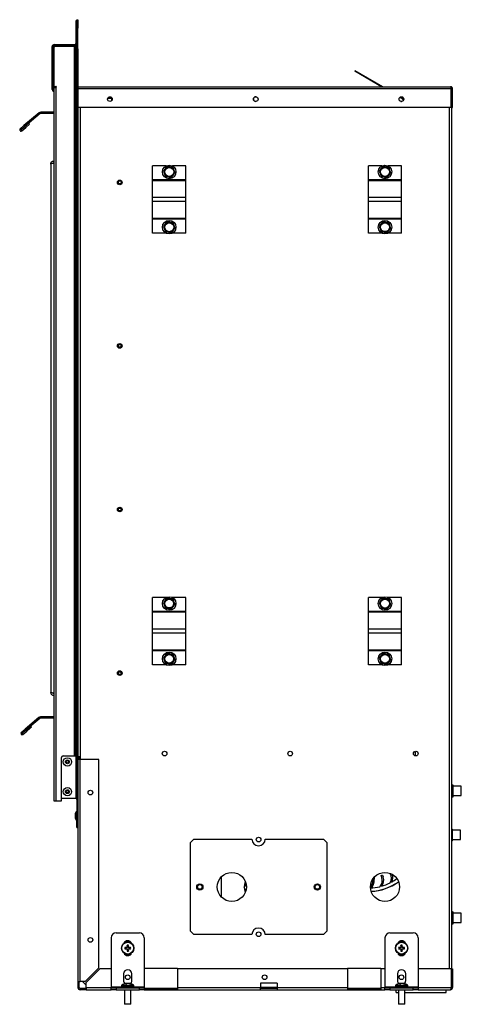
# Model space of a CAD drawing. Units: inches. Extents: x -54 to 67, y 4 to 57.
# Drawn here: x 54 to 67, y 4 to 33 of the extents above; entities that cross this region are included whole.
import ezdxf

# ---------------------------------------------------------------- set-up
doc = ezdxf.new("R2010")
doc.units = ezdxf.units.IN
doc.header["$MEASUREMENT"] = 0

msp = doc.modelspace()

# ---------------------------------------------------------------- linework, layer by layer
at = {"color": 7, "linetype": 'Continuous', "lineweight": 25}
for p, q in [((55.285, 33.366), (55.285, 32.677)), ((55.315, 33.366), (55.285, 33.366)), ((55.315, 33.395), (55.351, 33.395)), ((55.315, 33.145), (55.315, 33.395)), ((55.351, 33.395), (55.351, 33.145)), ((55.315, 33.145), (55.351, 33.145)), ((55.315, 33.145), (55.315, 32.52)), ((55.351, 32.52), (55.351, 33.145)), ((54.635, 32.646), (54.635, 32.616)), ((54.635, 32.646), (55.254, 32.646)), ((55.254, 32.616), (55.254, 32.646)), ((55.285, 32.677), (55.315, 32.677)), ((54.574, 31.297), (54.574, 32.585)), ((54.604, 32.585), (54.574, 32.585)), ((54.604, 31.297), (54.604, 32.585)), ((54.619, 32.489), (54.619, 31.423)), ((54.625, 32.543), (54.625, 31.388)), ((54.635, 32.616), (55.254, 32.616)), ((55.235, 32.593), (54.675, 32.593)), ((55.056, 32.603), (54.971, 32.603)), ((55.088, 32.603), (55.056, 32.603)), ((55.266, 32.593), (55.235, 32.593)), ((55.235, 32.593), (55.235, 11.223)), ((55.266, 32.593), (55.266, 11.223)), ((55.296, 32.593), (55.266, 32.593)), ((55.296, 32.593), (55.296, 11.223)), ((55.296, 32.52), (55.315, 32.52)), ((55.315, 32.52), (55.315, 9.318)), ((55.315, 32.52), (55.351, 32.52)), ((55.351, 32.52), (55.351, 9.318)), ((63.697, 31.857), (63.688, 31.842)), ((64.491, 31.378), (63.688, 31.842)), ((64.527, 31.378), (63.697, 31.857)), ((54.574, 31.297), (54.604, 31.297)), ((54.619, 31.373), (54.619, 31.423)), ((54.655, 31.373), (54.619, 31.373)), ((54.625, 31.388), (54.686, 31.388)), ((54.625, 31.358), (54.625, 9.873)), ((54.625, 31.358), (54.686, 31.358)), ((54.655, 31.388), (54.655, 31.358)), ((54.686, 31.358), (54.686, 9.873)), ((55.351, 31.378), (66.57, 31.378)), ((66.597, 30.753), (66.597, 31.311)), ((66.601, 31.311), (66.597, 31.311)), ((66.637, 31.311), (66.601, 31.311)), ((66.601, 31.311), (66.601, 30.753)), ((66.637, 30.753), (66.637, 31.311)), ((56.369, 31.024), (56.248, 31.024)), ((56.369, 30.958), (56.369, 31.024)), ((56.38, 30.976), (56.369, 30.976)), ((65.045, 30.956), (65.059, 30.945)), ((65.09, 31.032), (65.05, 31.055)), ((65.099, 31.048), (65.067, 31.066)), ((65.078, 30.936), (65.097, 30.933)), ((65.09, 31.032), (65.099, 31.048)), ((65.094, 31.029), (65.106, 31.043)), ((65.16, 30.973), (65.094, 31.029)), ((65.166, 30.992), (65.106, 31.043)), ((54.186, 30.594), (53.726, 30.208)), ((54.209, 30.566), (53.749, 30.18)), ((54.209, 30.566), (54.186, 30.594)), ((54.229, 30.609), (54.229, 30.573)), ((54.625, 30.609), (54.229, 30.609)), ((54.625, 30.573), (54.229, 30.573)), ((66.597, 30.753), (55.351, 30.753)), ((55.418, 30.753), (55.418, 11.118)), ((66.601, 30.753), (66.637, 30.753)), ((66.601, 30.753), (66.601, 4.806)), ((53.753, 30.176), (53.865, 30.276)), ((53.777, 30.149), (53.889, 30.249)), ((53.865, 30.276), (53.889, 30.249)), ((53.611, 30.112), (53.726, 30.208)), ((53.634, 30.084), (53.611, 30.112)), ((53.634, 30.084), (53.749, 30.18)), ((53.753, 30.176), (53.641, 30.076)), ((53.641, 30.076), (53.665, 30.05)), ((53.665, 30.05), (53.777, 30.149)), ((53.749, 30.18), (53.726, 30.208)), ((53.753, 30.176), (53.777, 30.149)), ((54.621, 29.138), (54.625, 29.138)), ((54.625, 29.078), (54.621, 29.078)), ((54.621, 29.074), (54.621, 13.11)), ((54.621, 29.074), (54.625, 29.074)), ((54.53, 29.047), (54.53, 13.137)), ((58.005, 28.991), (57.601, 28.991)), ((57.601, 28.574), (57.601, 28.991)), ((58.033, 28.975), (57.979, 28.905)), ((58.209, 28.952), (58.121, 28.964)), ((58.601, 28.991), (58.197, 28.991)), ((58.601, 28.574), (58.601, 28.991)), ((64.505, 28.991), (64.101, 28.991)), ((64.101, 28.574), (64.101, 28.991)), ((64.533, 28.975), (64.479, 28.905)), ((64.709, 28.952), (64.621, 28.964)), ((65.101, 28.991), (64.697, 28.991)), ((65.101, 28.574), (65.101, 28.991)), ((58.601, 28.574), (57.601, 28.574)), ((57.601, 28.547), (57.601, 28.574)), ((58.601, 28.547), (57.601, 28.547)), ((57.601, 28.037), (57.601, 28.547)), ((57.993, 28.67), (58.081, 28.658)), ((58.169, 28.647), (58.223, 28.717)), ((58.601, 28.547), (58.601, 28.574)), ((58.601, 28.037), (58.601, 28.547)), ((65.101, 28.574), (64.101, 28.574)), ((64.101, 28.547), (64.101, 28.574)), ((65.101, 28.547), (64.101, 28.547)), ((64.101, 28.037), (64.101, 28.547)), ((64.493, 28.67), (64.581, 28.658)), ((64.669, 28.647), (64.723, 28.717)), ((65.101, 28.547), (65.101, 28.574)), ((65.101, 28.037), (65.101, 28.547)), ((58.601, 28.037), (57.601, 28.037)), ((57.601, 27.921), (57.601, 28.037)), ((58.601, 27.921), (57.601, 27.921)), ((57.601, 27.41), (57.601, 27.921)), ((58.601, 27.921), (58.601, 28.037)), ((58.601, 27.41), (58.601, 27.921)), ((65.101, 28.037), (64.101, 28.037)), ((64.101, 27.921), (64.101, 28.037)), ((65.101, 27.921), (64.101, 27.921)), ((64.101, 27.41), (64.101, 27.921)), ((65.101, 27.921), (65.101, 28.037)), ((65.101, 27.41), (65.101, 27.921)), ((58.601, 27.41), (57.601, 27.41)), ((57.601, 27.383), (57.601, 27.41)), ((58.601, 27.383), (57.601, 27.383)), ((57.601, 26.966), (57.601, 27.383)), ((58.033, 27.311), (57.979, 27.24)), ((58.209, 27.287), (58.121, 27.299)), ((58.601, 27.383), (58.601, 27.41)), ((58.601, 26.966), (58.601, 27.383)), ((65.101, 27.41), (64.101, 27.41)), ((64.101, 27.383), (64.101, 27.41)), ((65.101, 27.383), (64.101, 27.383)), ((64.101, 26.966), (64.101, 27.383)), ((64.533, 27.311), (64.479, 27.24)), ((64.709, 27.287), (64.621, 27.299)), ((65.101, 27.383), (65.101, 27.41)), ((65.101, 26.966), (65.101, 27.383)), ((57.993, 27.005), (58.081, 26.994)), ((58.169, 26.982), (58.223, 27.053)), ((64.493, 27.005), (64.581, 26.994)), ((64.669, 26.982), (64.723, 27.053)), ((58.005, 26.966), (57.601, 26.966)), ((58.601, 26.966), (58.197, 26.966)), ((64.505, 26.966), (64.101, 26.966)), ((65.101, 26.966), (64.697, 26.966)), ((58.005, 15.991), (57.601, 15.991)), ((57.601, 15.574), (57.601, 15.991)), ((58.033, 15.975), (57.979, 15.905)), ((58.209, 15.952), (58.121, 15.964)), ((58.169, 15.647), (58.223, 15.717)), ((58.601, 15.991), (58.197, 15.991)), ((58.601, 15.574), (58.601, 15.991)), ((64.505, 15.991), (64.101, 15.991)), ((64.101, 15.574), (64.101, 15.991)), ((64.533, 15.975), (64.479, 15.905)), ((64.709, 15.952), (64.621, 15.964)), ((64.669, 15.647), (64.723, 15.717)), ((65.101, 15.991), (64.697, 15.991)), ((65.101, 15.574), (65.101, 15.991)), ((58.601, 15.574), (57.601, 15.574)), ((57.601, 15.547), (57.601, 15.574)), ((58.601, 15.547), (57.601, 15.547)), ((57.601, 15.037), (57.601, 15.547)), ((57.993, 15.67), (58.081, 15.658)), ((58.601, 15.547), (58.601, 15.574)), ((58.601, 15.037), (58.601, 15.547)), ((65.101, 15.574), (64.101, 15.574)), ((64.101, 15.547), (64.101, 15.574)), ((65.101, 15.547), (64.101, 15.547)), ((64.101, 15.037), (64.101, 15.547)), ((64.493, 15.67), (64.581, 15.658)), ((65.101, 15.547), (65.101, 15.574)), ((65.101, 15.037), (65.101, 15.547)), ((58.601, 15.037), (57.601, 15.037)), ((57.601, 14.921), (57.601, 15.037)), ((58.601, 14.921), (57.601, 14.921)), ((57.601, 14.41), (57.601, 14.921)), ((58.601, 14.921), (58.601, 15.037)), ((58.601, 14.41), (58.601, 14.921)), ((65.101, 15.037), (64.101, 15.037)), ((64.101, 14.921), (64.101, 15.037)), ((65.101, 14.921), (64.101, 14.921)), ((64.101, 14.41), (64.101, 14.921)), ((65.101, 14.921), (65.101, 15.037)), ((65.101, 14.41), (65.101, 14.921)), ((58.601, 14.41), (57.601, 14.41)), ((57.601, 14.383), (57.601, 14.41)), ((58.601, 14.383), (57.601, 14.383)), ((57.601, 13.966), (57.601, 14.383)), ((58.033, 14.311), (57.979, 14.24)), ((58.209, 14.287), (58.121, 14.299)), ((58.601, 14.383), (58.601, 14.41)), ((58.601, 13.966), (58.601, 14.383)), ((65.101, 14.41), (64.101, 14.41)), ((64.101, 14.383), (64.101, 14.41)), ((65.101, 14.383), (64.101, 14.383)), ((64.101, 13.966), (64.101, 14.383)), ((64.533, 14.311), (64.479, 14.24)), ((64.709, 14.287), (64.621, 14.299)), ((65.101, 14.383), (65.101, 14.41)), ((65.101, 13.966), (65.101, 14.383)), ((58.005, 13.966), (57.601, 13.966)), ((57.993, 14.005), (58.081, 13.994)), ((58.169, 13.982), (58.223, 14.053)), ((58.601, 13.966), (58.197, 13.966)), ((64.505, 13.966), (64.101, 13.966)), ((64.493, 14.005), (64.581, 13.994)), ((64.669, 13.982), (64.723, 14.053)), ((65.101, 13.966), (64.697, 13.966)), ((54.625, 13.11), (54.621, 13.11)), ((54.621, 13.106), (54.625, 13.106)), ((54.625, 13.046), (54.621, 13.046)), ((54.178, 12.38), (53.757, 12.027)), ((54.202, 12.35), (53.782, 11.998)), ((54.202, 12.35), (54.178, 12.38)), ((54.222, 12.396), (54.222, 12.358)), ((54.625, 12.396), (54.222, 12.396)), ((54.625, 12.358), (54.222, 12.358)), ((53.642, 11.93), (53.757, 12.027)), ((53.667, 11.901), (53.642, 11.93)), ((53.667, 11.901), (53.782, 11.998)), ((53.669, 11.898), (53.784, 11.995)), ((53.694, 11.869), (53.669, 11.898)), ((53.694, 11.869), (53.809, 11.966)), ((53.782, 11.998), (53.757, 12.027)), ((53.784, 11.995), (53.878, 12.074)), ((53.809, 11.966), (53.784, 11.995)), ((53.809, 11.966), (53.903, 12.044)), ((53.878, 12.074), (53.926, 12.114)), ((53.903, 12.044), (53.878, 12.074)), ((53.95, 12.085), (53.903, 12.044)), ((53.926, 12.114), (53.95, 12.085)), ((65.512, 11.359), (65.512, 11.223)), ((65.512, 11.359), (65.512, 11.223)), ((54.855, 9.873), (54.855, 11.173)), ((54.905, 11.223), (55.235, 11.223)), ((55.235, 11.223), (55.266, 11.223)), ((55.296, 11.223), (55.266, 11.223)), ((55.418, 11.193), (55.351, 11.193)), ((55.418, 11.157), (55.351, 11.157)), ((55.387, 11.121), (55.351, 11.121)), ((55.976, 11.118), (55.418, 11.118)), ((55.418, 4.431), (55.418, 11.118)), ((55.976, 4.841), (55.976, 11.118)), ((66.625, 10.328), (66.601, 10.328)), ((66.625, 10.247), (66.601, 10.247)), ((66.625, 10.085), (66.601, 10.085)), ((66.625, 10.166), (66.625, 10.331)), ((66.625, 10.001), (66.625, 10.166)), ((66.655, 10.166), (66.655, 10.331)), ((66.9, 10.306), (66.655, 10.306)), ((66.655, 10.001), (66.655, 10.166)), ((66.9, 10.166), (66.9, 10.306)), ((66.9, 10.026), (66.9, 10.166)), ((54.625, 9.873), (54.686, 9.873)), ((54.686, 9.873), (54.855, 9.873)), ((55.284, 9.943), (54.855, 9.943)), ((55.315, 9.943), (55.284, 9.943)), ((66.625, 10.004), (66.601, 10.004)), ((66.655, 10.026), (66.9, 10.026)), ((55.315, 9.541), (55.295, 9.541)), ((55.295, 9.541), (55.295, 9.291)), ((55.268, 9.475), (55.268, 9.358)), ((55.295, 9.291), (55.315, 9.291)), ((55.315, 9.068), (55.315, 9.318)), ((55.315, 9.318), (55.351, 9.318)), ((55.351, 9.318), (55.351, 9.068)), ((55.315, 9.068), (55.351, 9.068)), ((55.351, 9.068), (55.351, 4.431)), ((66.631, 8.907), (66.631, 9.007)), ((66.876, 8.982), (66.631, 8.982)), ((66.631, 8.677), (66.631, 8.907)), ((66.876, 8.897), (66.876, 8.982)), ((66.876, 8.702), (66.876, 8.897)), ((58.838, 8.714), (58.738, 8.614)), ((58.738, 5.939), (58.738, 8.614)), ((58.838, 8.714), (60.593, 8.714)), ((60.993, 8.714), (62.748, 8.714)), ((62.848, 8.614), (62.748, 8.714)), ((62.848, 8.614), (62.848, 5.939)), ((66.631, 8.702), (66.876, 8.702)), ((59.668, 7.575), (59.668, 6.978)), ((64.236, 7.499), (64.234, 7.515)), ((64.27, 7.563), (64.279, 7.506)), ((64.505, 7.562), (64.485, 7.619)), ((64.524, 7.634), (64.546, 7.579)), ((64.754, 7.684), (64.752, 7.687)), ((60.385, 7.131), (60.405, 7.145)), ((60.411, 7.343), (60.416, 7.366)), ((66.625, 6.485), (66.601, 6.485)), ((66.625, 6.347), (66.601, 6.347)), ((66.625, 6.177), (66.625, 6.507)), ((66.655, 6.177), (66.655, 6.507)), ((66.9, 6.482), (66.655, 6.482)), ((66.9, 6.202), (66.9, 6.482)), ((58.738, 5.939), (58.838, 5.839)), ((62.748, 5.839), (62.848, 5.939)), ((66.625, 6.205), (66.601, 6.205)), ((66.625, 6.199), (66.601, 6.199)), ((66.655, 6.202), (66.9, 6.202)), ((56.351, 5.741), (56.351, 4.272)), ((56.501, 5.891), (57.201, 5.891)), ((57.351, 5.741), (57.351, 4.272)), ((60.593, 5.839), (58.838, 5.839)), ((62.748, 5.839), (60.993, 5.839)), ((64.601, 5.741), (64.601, 4.272)), ((64.751, 5.891), (65.451, 5.891)), ((65.601, 5.741), (65.601, 4.272)), ((56.788, 5.443), (56.763, 5.452)), ((56.788, 5.423), (56.763, 5.414)), ((56.806, 5.443), (56.788, 5.443)), ((56.788, 5.423), (56.806, 5.423)), ((56.806, 5.443), (56.804, 5.453)), ((56.806, 5.423), (56.804, 5.413)), ((56.831, 5.453), (56.806, 5.443)), ((56.806, 5.423), (56.831, 5.413)), ((56.831, 5.453), (56.823, 5.461)), ((56.831, 5.413), (56.823, 5.405)), ((56.841, 5.478), (56.831, 5.48)), ((56.841, 5.478), (56.831, 5.453)), ((56.831, 5.413), (56.841, 5.388)), ((56.841, 5.388), (56.831, 5.386)), ((56.841, 5.496), (56.832, 5.521)), ((56.841, 5.37), (56.832, 5.345)), ((56.841, 5.496), (56.841, 5.478)), ((56.841, 5.388), (56.841, 5.37)), ((56.861, 5.496), (56.87, 5.521)), ((56.861, 5.478), (56.861, 5.496)), ((56.861, 5.478), (56.871, 5.48)), ((56.871, 5.453), (56.861, 5.478)), ((56.861, 5.388), (56.871, 5.413)), ((56.861, 5.388), (56.871, 5.386)), ((56.861, 5.37), (56.861, 5.388)), ((56.861, 5.37), (56.87, 5.345)), ((56.871, 5.453), (56.879, 5.461)), ((56.896, 5.443), (56.871, 5.453)), ((56.871, 5.413), (56.896, 5.423)), ((56.871, 5.413), (56.879, 5.405)), ((56.896, 5.443), (56.898, 5.453)), ((56.914, 5.443), (56.896, 5.443)), ((56.896, 5.423), (56.898, 5.413)), ((56.896, 5.423), (56.914, 5.423)), ((56.914, 5.443), (56.939, 5.452)), ((56.914, 5.423), (56.939, 5.414)), ((65.038, 5.443), (65.013, 5.452)), ((65.038, 5.423), (65.013, 5.414)), ((65.056, 5.443), (65.038, 5.443)), ((65.038, 5.423), (65.056, 5.423)), ((65.056, 5.443), (65.054, 5.453)), ((65.056, 5.423), (65.054, 5.413)), ((65.081, 5.453), (65.056, 5.443)), ((65.056, 5.423), (65.081, 5.413)), ((65.081, 5.453), (65.073, 5.461)), ((65.081, 5.413), (65.073, 5.405)), ((65.091, 5.478), (65.081, 5.48)), ((65.091, 5.478), (65.081, 5.453)), ((65.081, 5.413), (65.091, 5.388)), ((65.091, 5.388), (65.081, 5.386)), ((65.091, 5.496), (65.082, 5.521)), ((65.091, 5.37), (65.082, 5.345)), ((65.091, 5.496), (65.091, 5.478)), ((65.091, 5.388), (65.091, 5.37)), ((65.111, 5.496), (65.12, 5.521)), ((65.111, 5.478), (65.111, 5.496)), ((65.111, 5.478), (65.121, 5.48)), ((65.121, 5.453), (65.111, 5.478)), ((65.111, 5.388), (65.121, 5.413)), ((65.111, 5.388), (65.121, 5.386)), ((65.111, 5.37), (65.111, 5.388)), ((65.111, 5.37), (65.12, 5.345)), ((65.121, 5.453), (65.129, 5.461)), ((65.146, 5.443), (65.121, 5.453)), ((65.121, 5.413), (65.146, 5.423)), ((65.121, 5.413), (65.129, 5.405)), ((65.146, 5.443), (65.148, 5.453)), ((65.164, 5.443), (65.146, 5.443)), ((65.146, 5.423), (65.148, 5.413)), ((65.146, 5.423), (65.164, 5.423)), ((65.164, 5.443), (65.189, 5.452)), ((65.164, 5.423), (65.189, 5.414)), ((55.566, 4.431), (55.976, 4.841)), ((56.011, 4.806), (55.601, 4.396)), ((56.351, 4.806), (56.011, 4.806)), ((57.351, 4.831), (58.351, 4.831)), ((57.352, 4.806), (57.351, 4.806)), ((57.352, 4.248), (57.352, 4.806)), ((63.477, 4.806), (58.35, 4.806)), ((58.35, 4.806), (58.35, 4.248)), ((58.351, 4.831), (58.351, 4.806)), ((63.476, 4.831), (64.476, 4.831)), ((63.476, 4.806), (63.476, 4.831)), ((63.477, 4.248), (63.477, 4.806)), ((64.601, 4.806), (64.475, 4.806)), ((64.475, 4.806), (64.475, 4.248)), ((64.476, 4.831), (64.476, 4.806)), ((66.597, 4.806), (65.601, 4.806)), ((66.597, 4.806), (66.597, 4.248)), ((66.601, 4.806), (66.637, 4.806)), ((66.601, 4.248), (66.601, 4.806)), ((66.637, 4.806), (66.637, 4.248)), ((56.726, 4.656), (56.726, 4.456)), ((56.976, 4.456), (56.976, 4.656)), ((64.976, 4.656), (64.976, 4.456)), ((65.226, 4.456), (65.226, 4.656)), ((55.351, 4.431), (55.418, 4.431)), ((55.351, 4.431), (55.351, 4.248)), ((55.387, 4.248), (55.351, 4.248)), ((55.387, 4.248), (55.387, 4.431)), ((55.566, 4.431), (55.418, 4.431)), ((55.418, 4.217), (55.418, 4.181)), ((55.601, 4.217), (55.418, 4.217)), ((55.601, 4.181), (55.418, 4.181)), ((55.485, 4.431), (55.601, 4.315)), ((55.601, 4.248), (55.601, 4.396)), ((55.601, 4.248), (55.601, 4.181)), ((55.601, 4.181), (56.351, 4.181)), ((56.351, 4.272), (56.351, 4.241)), ((56.351, 4.181), (56.351, 4.241)), ((56.351, 4.241), (56.501, 4.241)), ((56.501, 4.181), (56.351, 4.181)), ((56.501, 4.241), (56.501, 4.181)), ((56.501, 4.241), (57.201, 4.241)), ((56.501, 4.181), (57.201, 4.181)), ((56.664, 4.296), (56.664, 4.265)), ((56.756, 4.181), (56.756, 3.741)), ((56.787, 4.36), (56.819, 4.36)), ((56.81, 4.36), (56.809, 4.37)), ((56.814, 4.36), (56.813, 4.371)), ((56.822, 4.362), (56.822, 4.37)), ((56.843, 4.37), (56.843, 4.371)), ((56.889, 4.368), (56.889, 4.371)), ((56.901, 4.365), (56.901, 4.37)), ((56.914, 4.36), (56.935, 4.36)), ((56.946, 3.741), (56.946, 4.181)), ((57.037, 4.265), (57.037, 4.296)), ((57.201, 4.181), (57.201, 4.241)), ((57.201, 4.241), (57.351, 4.241)), ((57.351, 4.181), (57.201, 4.181)), ((57.351, 4.272), (57.351, 4.241)), ((57.351, 4.241), (57.351, 4.181)), ((57.351, 4.181), (60.849, 4.181)), ((57.352, 4.189), (57.352, 4.248)), ((58.35, 4.221), (57.352, 4.221)), ((58.35, 4.189), (57.352, 4.189)), ((58.35, 4.248), (60.849, 4.248)), ((58.35, 4.248), (58.35, 4.189)), ((60.849, 4.381), (60.849, 4.248)), ((61.349, 4.381), (60.849, 4.381)), ((61.349, 4.248), (60.849, 4.248)), ((60.849, 4.181), (60.849, 4.248)), ((61.349, 4.217), (60.849, 4.217)), ((60.849, 4.181), (61.349, 4.181)), ((61.349, 4.381), (61.349, 4.248)), ((61.349, 4.248), (61.349, 4.181)), ((61.349, 4.248), (63.477, 4.248)), ((61.349, 4.181), (64.601, 4.181)), ((63.477, 4.189), (63.477, 4.248)), ((64.475, 4.221), (63.477, 4.221)), ((64.475, 4.189), (63.477, 4.189)), ((64.475, 4.248), (64.475, 4.189)), ((64.601, 4.272), (64.601, 4.241)), ((64.601, 4.181), (64.601, 4.241)), ((64.601, 4.241), (64.751, 4.241)), ((64.751, 4.181), (64.601, 4.181)), ((64.751, 4.241), (64.751, 4.181)), ((64.751, 4.241), (65.451, 4.241)), ((64.751, 4.181), (65.451, 4.181)), ((64.914, 4.296), (64.914, 4.265)), ((64.94, 4.092), (64.94, 4.181)), ((65.006, 4.181), (65.006, 3.741)), ((65.037, 4.36), (65.069, 4.36)), ((65.06, 4.36), (65.059, 4.37)), ((65.064, 4.36), (65.063, 4.371)), ((65.072, 4.362), (65.072, 4.37)), ((65.093, 4.37), (65.093, 4.371)), ((65.139, 4.368), (65.139, 4.371)), ((65.151, 4.365), (65.151, 4.37)), ((65.164, 4.36), (65.185, 4.36)), ((65.196, 3.741), (65.196, 4.181)), ((65.287, 4.265), (65.287, 4.296)), ((65.451, 4.181), (65.451, 4.241)), ((65.451, 4.241), (65.601, 4.241)), ((65.601, 4.181), (65.451, 4.181)), ((65.601, 4.272), (65.601, 4.241)), ((65.601, 4.241), (65.601, 4.181)), ((65.601, 4.181), (66.57, 4.181)), ((66.44, 4.092), (66.44, 4.181)), ((66.597, 4.248), (66.601, 4.248)), ((66.601, 4.248), (66.637, 4.248)), ((64.94, 4.092), (65.006, 4.092)), ((65.196, 4.092), (66.44, 4.092)), ((56.93, 3.741), (56.756, 3.741)), ((56.946, 3.741), (56.93, 3.741)), ((65.18, 3.741), (65.006, 3.741)), ((65.196, 3.741), (65.18, 3.741))]:
    msp.add_line(p, q, dxfattribs=at)
at = {"color": 8, "linetype": 'Continuous', "lineweight": 25}
for p, q in [((54.625, 32.489), (54.619, 32.489)), ((54.625, 31.423), (54.619, 31.423)), ((66.597, 31.311), (55.351, 31.311)), ((66.534, 30.753), (66.534, 4.806)), ((55.284, 11.223), (55.284, 9.943)), ((55.601, 4.248), (56.351, 4.248)), ((56.351, 4.272), (56.664, 4.272)), ((56.664, 4.296), (57.037, 4.296)), ((56.664, 4.265), (57.037, 4.265)), ((56.674, 4.315), (57.028, 4.315)), ((57.037, 4.272), (57.351, 4.272)), ((57.351, 4.248), (57.352, 4.248)), ((64.475, 4.248), (64.601, 4.248)), ((64.601, 4.272), (64.914, 4.272)), ((64.914, 4.296), (65.287, 4.296)), ((64.914, 4.265), (65.287, 4.265)), ((64.924, 4.315), (65.278, 4.315)), ((65.287, 4.272), (65.601, 4.272)), ((65.601, 4.248), (66.597, 4.248))]:
    msp.add_line(p, q, dxfattribs=at)
at = {"color": 7, "linetype": 'Continuous', "lineweight": 25, "flags": 128}
for points in [[(60.361, 7.256), (60.391, 7.295), (60.411, 7.343)], [(60.42, 7.21), (60.379, 7.174), (60.373, 7.17)]]:
    msp.add_lwpolyline(points, dxfattribs=at)
at = {"color": 7, "linetype": 'Continuous', "lineweight": 25}
for centre, radius in [((56.315, 31.003), 0.07), ((60.706, 31.003), 0.07), ((65.097, 31.003), 0.07), ((58.101, 28.811), 0.204), ((58.101, 28.811), 0.144), ((58.101, 28.811), 0.135), ((64.601, 28.811), 0.204), ((64.601, 28.811), 0.144), ((64.601, 28.811), 0.134), ((56.61, 28.496), 0.07), ((56.61, 28.497), 0.0632), ((56.61, 28.497), 0.0432), ((58.101, 27.146), 0.204), ((58.101, 27.146), 0.145), ((64.601, 27.146), 0.204), ((64.601, 27.146), 0.144), ((58.101, 27.146), 0.135), ((64.601, 27.146), 0.134), ((56.61, 23.569), 0.07), ((56.61, 23.57), 0.0632), ((56.61, 23.57), 0.0432), ((56.61, 18.643), 0.07), ((56.61, 18.643), 0.0632), ((56.61, 18.643), 0.0433), ((58.101, 15.811), 0.204), ((64.601, 15.811), 0.204), ((58.101, 15.811), 0.144), ((58.101, 15.811), 0.134), ((64.601, 15.811), 0.145), ((64.601, 15.811), 0.135), ((58.101, 14.146), 0.204), ((58.101, 14.146), 0.144), ((58.101, 14.146), 0.134), ((64.601, 14.146), 0.204), ((64.601, 14.146), 0.144), ((64.601, 14.146), 0.134), ((56.61, 13.716), 0.07), ((56.61, 13.716), 0.0632), ((56.61, 13.716), 0.0432), ((57.962, 11.291), 0.07), ((61.745, 11.291), 0.07), ((65.529, 11.291), 0.07), ((55.034, 11.043), 0.125), ((55.034, 11.043), 0.0585), ((55.034, 11.043), 0.0375), ((55.034, 10.144), 0.125), ((55.034, 10.144), 0.0585), ((55.034, 10.144), 0.0375), ((55.726, 10.118), 0.07), ((60.793, 8.702), 0.07), ((59.988, 7.276), 0.438), ((64.601, 7.276), 0.438), ((59.023, 7.276), 0.0938), ((59.023, 7.276), 0.07), ((62.563, 7.276), 0.0938), ((62.563, 7.276), 0.07), ((55.726, 5.681), 0.07), ((60.793, 5.85), 0.07), ((56.851, 5.433), 0.187), ((56.851, 5.433), 0.177), ((65.101, 5.433), 0.187), ((65.101, 5.433), 0.177), ((56.851, 4.556), 0.07), ((60.974, 4.556), 0.07), ((65.097, 4.556), 0.07)]:
    msp.add_circle(centre, radius, dxfattribs=at)
for centre, radius, start, end in [((54.635, 32.585), 0.061, 90, 180), ((55.254, 32.677), 0.031, 270, 0), ((55.254, 32.677), 0.061, 270, 0), ((54.635, 32.585), 0.031, 90, 180), ((54.686, 32.489), 0.067, 155.5673, 180), ((54.675, 32.543), 0.05, 90, 180), ((55.031, 32.361), 0.25, 103.8449, 111.4171), ((55.029, 32.361), 0.25, 68.5829, 76.1551), ((55.284, 32.587), 0.031, 292.774, 0), ((55.284, 32.587), 0.067, 280.3176, 297.5606), ((54.635, 31.297), 0.061, 180, 260.5647), ((54.635, 31.297), 0.031, 180, 251.1809), ((54.686, 31.373), 0.067, 180, 204.4327), ((54.686, 31.373), 0.015, 270, 90), ((60.706, 31.003), 0.07, 90.0587, 270), ((65.074, 31.005), 0.0313, 50, 60), ((65.074, 31.005), 0.0493, 50, 60), ((54.229, 30.542), 0.067, 90, 130), ((54.229, 30.542), 0.031, 90, 130), ((53.638, 30.08), 0.041, 130, 311.7187), ((53.638, 30.08), 0.005, 130, 311.7187), ((58.101, 28.811), 0.154, 142.5227, 202.5227), ((58.101, 28.811), 0.154, 82.5227, 142.5227), ((58.101, 28.811), 0.154, 22.5227, 82.5227), ((58.101, 28.811), 0.154, 322.5227, 22.5227), ((64.601, 28.811), 0.154, 142.5227, 202.5227), ((64.601, 28.811), 0.154, 82.5227, 142.5227), ((64.601, 28.811), 0.154, 22.5227, 82.5227), ((64.601, 28.811), 0.154, 322.5227, 22.5227), ((58.101, 28.811), 0.154, 202.5227, 262.5227), ((58.101, 28.811), 0.154, 262.5227, 322.5227), ((64.601, 28.811), 0.154, 202.5227, 262.5227), ((64.601, 28.811), 0.154, 262.5227, 322.5227), ((58.101, 27.146), 0.154, 82.5227, 142.5227), ((58.101, 27.146), 0.154, 22.5227, 82.5227), ((64.601, 27.146), 0.154, 82.5227, 142.5227), ((64.601, 27.146), 0.154, 22.5227, 82.5227), ((58.101, 27.146), 0.154, 142.5227, 202.5227), ((58.101, 27.146), 0.154, 202.5227, 262.5227), ((58.101, 27.146), 0.154, 262.5227, 322.5227), ((58.101, 27.146), 0.154, 322.5227, 22.5227), ((64.601, 27.146), 0.154, 142.5227, 202.5227), ((64.601, 27.146), 0.154, 202.5227, 262.5227), ((64.601, 27.146), 0.154, 262.5227, 322.5227), ((64.601, 27.146), 0.154, 322.5227, 22.5227), ((58.101, 15.811), 0.154, 142.5227, 202.5227), ((58.101, 15.811), 0.154, 202.5227, 262.5227), ((58.101, 15.811), 0.154, 82.5227, 142.5227), ((58.101, 15.811), 0.154, 262.5227, 322.5227), ((58.101, 15.811), 0.154, 22.5227, 82.5227), ((58.101, 15.811), 0.154, 322.5227, 22.5227), ((64.601, 15.811), 0.154, 142.5227, 202.5227), ((64.601, 15.811), 0.154, 202.5227, 262.5227), ((64.601, 15.811), 0.154, 82.5227, 142.5227), ((64.601, 15.811), 0.154, 262.5227, 322.5227), ((64.601, 15.811), 0.154, 22.5227, 82.5227), ((64.601, 15.811), 0.154, 322.5227, 22.5227), ((58.101, 14.146), 0.154, 142.5227, 202.5227), ((58.101, 14.146), 0.154, 82.5227, 142.5227), ((58.101, 14.146), 0.154, 22.5227, 82.5227), ((64.601, 14.146), 0.154, 142.5227, 202.5227), ((64.601, 14.146), 0.154, 82.5227, 142.5227), ((64.601, 14.146), 0.154, 22.5227, 82.5227), ((58.101, 14.146), 0.154, 202.5227, 262.5227), ((58.101, 14.146), 0.154, 262.5227, 322.5227), ((58.101, 14.146), 0.154, 322.5227, 22.5227), ((64.601, 14.146), 0.154, 202.5227, 262.5227), ((64.601, 14.146), 0.154, 262.5227, 322.5227), ((64.601, 14.146), 0.154, 322.5227, 22.5227), ((54.222, 12.327), 0.0693, 90, 130), ((54.222, 12.327), 0.0313, 90, 130), ((53.668, 11.9), 0.04, 130, 310), ((53.668, 11.9), 0.00197, 130, 310), ((54.905, 11.173), 0.05, 90, 180), ((55.418, 11.09), 0.067, 90, 152.4394), ((55.418, 11.09), 0.031, 90, 113.4712), ((66.64, 10.331), 0.015, 0, 180), ((55.284, 9.912), 0.031, 0, 90), ((66.64, 10.001), 0.015, 180, 360), ((55.511, 9.415), 0.25, 149.6491, 166.1551), ((55.511, 9.418), 0.25, 193.8449, 210.3509), ((66.616, 9.007), 0.015, 0, 180), ((60.793, 8.714), 0.2, 180, 0), ((66.616, 8.677), 0.015, 180, 360), ((60.798, 7.276), 0.437, 157.7763, 202.2237), ((64.015, 7.465), 0.267, 303.6867, 8.8051), ((63.971, 7.468), 0.267, 316.1751, 6.789), ((64.09, 8.726), 1.59, 273.448, 305.3845), ((64.254, 7.473), 0.267, 314.8596, 19.6461), ((64.09, 8.726), 1.585, 284.2261, 305.4313), ((64.09, 8.726), 1.175, 289.6461, 291.6622), ((64.298, 7.48), 0.267, 316.5438, 21.6622), ((64.529, 7.541), 0.267, 327.7167, 32.5033), ((64.57, 7.557), 0.267, 329.4009, 21.7487), ((64.09, 8.726), 1.485, 298.5408, 305.9463), ((64.09, 8.726), 1.485, 272.8265, 283.7219), ((64.09, 8.726), 1.585, 273.4012, 284.2261), ((64.09, 8.726), 1.485, 285.6837, 296.5791), ((66.64, 6.507), 0.015, 0, 180), ((60.793, 5.839), 0.2, 0, 180), ((66.64, 6.177), 0.015, 180, 360), ((56.501, 5.741), 0.15, 90, 180), ((56.851, 5.531), 0.125, 22.9501, 157.0499), ((57.201, 5.741), 0.15, 0, 90), ((64.751, 5.741), 0.15, 90, 180), ((65.101, 5.531), 0.125, 22.9501, 157.0499), ((65.451, 5.741), 0.15, 0, 90), ((56.851, 5.433), 0.195, 90, 123.1373), ((56.851, 5.433), 0.09, 167.9602, 192.0398), ((56.847, 2.337), 3.115, 90.7972, 91.5551), ((56.847, 8.529), 3.115, 268.4449, 269.2028), ((56.851, 5.433), 0.0635, 170.8333, 189.1667), ((58.116, 2.379), 3.341, 112.7539, 113.1096), ((58.116, 8.487), 3.341, 246.8904, 247.2461), ((59.905, 4.168), 3.341, 156.8904, 157.2461), ((59.905, 6.698), 3.341, 202.7539, 203.1096), ((59.946, 5.436), 3.115, 178.4449, 179.2028), ((59.946, 5.43), 3.115, 180.7972, 181.5551), ((56.851, 5.433), 0.09, 77.9602, 102.0398), ((56.851, 5.433), 0.09, 257.9602, 282.0398), ((56.851, 5.433), 0.0635, 80.8333, 99.1667), ((56.851, 5.433), 0.0635, 260.8333, 279.1667), ((56.851, 5.433), 0.195, 56.8627, 90), ((53.755, 5.436), 3.115, 0.7972, 1.5551), ((53.755, 5.43), 3.115, 358.4449, 359.2028), ((53.797, 4.168), 3.341, 22.7539, 23.1096), ((53.797, 6.698), 3.341, 336.8904, 337.2461), ((55.586, 2.379), 3.341, 66.8904, 67.2461), ((55.586, 8.487), 3.341, 292.7539, 293.1096), ((56.854, 2.337), 3.115, 88.4449, 89.2028), ((56.854, 8.529), 3.115, 270.7972, 271.5551), ((56.851, 5.433), 0.0635, 350.8333, 9.1667), ((56.851, 5.433), 0.09, 347.9602, 12.0398), ((65.101, 5.433), 0.195, 90, 123.1373), ((65.101, 5.433), 0.09, 167.9602, 192.0398), ((65.097, 2.337), 3.115, 90.7972, 91.5551), ((65.097, 8.529), 3.115, 268.4449, 269.2028), ((65.101, 5.433), 0.0635, 170.8333, 189.1667), ((66.366, 2.379), 3.341, 112.7539, 113.1096), ((66.366, 8.487), 3.341, 246.8904, 247.2461), ((68.155, 4.168), 3.341, 156.8904, 157.2461), ((68.155, 6.698), 3.341, 202.7539, 203.1096), ((68.196, 5.436), 3.115, 178.4449, 179.2028), ((68.196, 5.43), 3.115, 180.7972, 181.5551), ((65.101, 5.433), 0.09, 77.9602, 102.0398), ((65.101, 5.433), 0.09, 257.9602, 282.0398), ((65.101, 5.433), 0.0635, 80.8333, 99.1667), ((65.101, 5.433), 0.0635, 260.8333, 279.1667), ((65.101, 5.433), 0.195, 56.8627, 90), ((62.005, 5.436), 3.115, 0.7972, 1.5551), ((62.005, 5.43), 3.115, 358.4449, 359.2028), ((62.047, 4.168), 3.341, 22.7539, 23.1096), ((62.047, 6.698), 3.341, 336.8904, 337.2461), ((63.836, 2.379), 3.341, 66.8904, 67.2461), ((63.836, 8.487), 3.341, 292.7539, 293.1096), ((65.104, 2.337), 3.115, 88.4449, 89.2028), ((65.104, 8.529), 3.115, 270.7972, 271.5551), ((65.101, 5.433), 0.0635, 350.8333, 9.1667), ((65.101, 5.433), 0.09, 347.9602, 12.0398), ((56.851, 5.331), 0.125, 200.0759, 339.9241), ((56.851, 5.433), 0.195, 235.5516, 304.4484), ((65.101, 5.331), 0.125, 200.0759, 339.9241), ((65.101, 5.433), 0.195, 235.5516, 304.4484), ((56.851, 4.656), 0.125, 0, 180), ((65.101, 4.656), 0.125, 0, 180), ((56.851, 4.456), 0.125, 180, 228.6335), ((56.851, 4.456), 0.125, 311.3665, 0), ((65.101, 4.456), 0.125, 180, 228.6335), ((65.101, 4.456), 0.125, 311.3665, 0), ((55.418, 4.248), 0.067, 180, 270), ((55.418, 4.248), 0.031, 180, 270), ((56.688, 4.296), 0.0239, 126.8862, 180), ((56.688, 4.265), 0.0239, 180, 270), ((56.851, 4.079), 0.295, 98.537, 126.8862), ((56.837, 4.276), 0.0973, 106.8447, 120.9391), ((56.816, 4.36), 0.0122, 106.253, 125.5089), ((56.863, 4.155), 0.218, 100.7427, 103.3046), ((56.874, 4.26), 0.114, 106.2455, 118.9269), ((56.858, 4.085), 0.287, 92.9554, 97.0483), ((56.872, 4.166), 0.206, 93.515, 98.3353), ((56.83, 4.167), 0.205, 84.2336, 86.4913), ((56.844, 4.085), 0.287, 82.9517, 87.0446), ((56.838, 4.151), 0.222, 69.8608, 79.2164), ((56.881, 4.278), 0.0933, 77.6274, 84.8202), ((56.851, 4.079), 0.295, 53.1138, 81.463), ((56.862, 4.167), 0.206, 69.2233, 79.0549), ((57.013, 4.265), 0.0239, 270, 360), ((57.013, 4.296), 0.0239, 360, 53.1138), ((64.938, 4.296), 0.0239, 126.8862, 180), ((64.938, 4.265), 0.0239, 180, 270), ((65.101, 4.079), 0.295, 98.537, 126.8862), ((65.087, 4.276), 0.0973, 106.8447, 120.9391), ((65.066, 4.36), 0.0122, 106.253, 125.5089), ((65.113, 4.155), 0.218, 100.7427, 103.3046), ((65.124, 4.26), 0.114, 106.2455, 118.9269), ((65.108, 4.085), 0.287, 92.9554, 97.0483), ((65.122, 4.166), 0.206, 93.515, 98.3353), ((65.08, 4.167), 0.205, 84.2336, 86.4913), ((65.094, 4.085), 0.287, 82.9517, 87.0446), ((65.088, 4.151), 0.222, 69.8608, 79.2164), ((65.131, 4.278), 0.0933, 77.6274, 84.8202), ((65.101, 4.079), 0.295, 53.1138, 81.463), ((65.112, 4.167), 0.206, 69.2233, 79.0549), ((65.263, 4.265), 0.0239, 270, 360), ((65.263, 4.296), 0.0239, 360, 53.1138)]:
    msp.add_arc(centre, radius, start, end, dxfattribs=at)
for points, knots in [([(66.57, 31.378), (66.572, 31.377), (66.576, 31.376), (66.582, 31.363), (66.588, 31.345), (66.593, 31.327), (66.596, 31.315), (66.597, 31.311)], [0, 0, 0, 0, 0.2219074, 0.4438359, 0.6657646, 0.8876931, 1, 1, 1, 1]), ([(66.637, 31.311), (66.636, 31.319), (66.635, 31.334), (66.622, 31.355), (66.604, 31.37), (66.586, 31.377), (66.574, 31.378), (66.57, 31.378)], [0, 0, 0, 0, 0.221907, 0.443836, 0.665765, 0.887693, 1, 1, 1, 1]), ([(66.601, 31.311), (66.6, 31.316), (66.599, 31.324), (66.594, 31.33), (66.591, 31.333)], [0, 0, 0, 0, 0.55999, 1, 1, 1, 1]), ([(54.53, 29.047), (54.53, 29.059), (54.532, 29.071), (54.541, 29.093), (54.548, 29.103), (54.565, 29.12), (54.575, 29.127), (54.597, 29.136), (54.609, 29.138), (54.621, 29.138)], [0, 0, 0, 0, 0.25, 0.25, 0.5, 0.5, 0.75, 0.75, 1, 1, 1, 1]), ([(54.621, 29.074), (54.609, 29.072), (54.597, 29.07), (54.575, 29.065), (54.565, 29.063), (54.548, 29.058), (54.541, 29.056), (54.532, 29.052), (54.53, 29.049), (54.53, 29.047)], [0, 0, 0, 0, 0.25, 0.25, 0.5, 0.5, 0.75, 0.75, 1, 1, 1, 1]), ([(54.602, 29.071), (54.604, 29.073), (54.61, 29.077), (54.617, 29.078), (54.621, 29.078)], [0, 0, 0, 0, 0.425942, 1, 1, 1, 1]), ([(57.979, 28.905), (57.978, 28.903), (57.959, 28.879), (57.941, 28.856), (57.925, 28.834)], [0, 0, 0, 0, 0.070183, 1, 1, 1, 1]), ([(57.925, 28.834), (57.933, 28.813), (57.945, 28.786), (57.956, 28.758), (57.959, 28.752)], [0, 0, 0, 0, 0.774966, 1, 1, 1, 1]), ([(58.121, 28.964), (58.119, 28.964), (58.089, 28.968), (58.06, 28.972), (58.033, 28.975)], [0, 0, 0, 0, 0.070183, 1, 1, 1, 1]), ([(58.243, 28.87), (58.241, 28.876), (58.229, 28.904), (58.218, 28.931), (58.209, 28.952)], [0, 0, 0, 0, 0.225034, 1, 1, 1, 1]), ([(58.223, 28.717), (58.225, 28.719), (58.243, 28.743), (58.261, 28.766), (58.277, 28.788)], [0, 0, 0, 0, 0.070183, 1, 1, 1, 1]), ([(58.277, 28.788), (58.275, 28.793), (58.264, 28.82), (58.252, 28.848), (58.243, 28.87)], [0, 0, 0, 0, 0.202315, 1, 1, 1, 1]), ([(64.479, 28.905), (64.478, 28.903), (64.459, 28.879), (64.441, 28.856), (64.425, 28.834)], [0, 0, 0, 0, 0.070183, 1, 1, 1, 1]), ([(64.425, 28.834), (64.433, 28.813), (64.445, 28.786), (64.456, 28.758), (64.459, 28.752)], [0, 0, 0, 0, 0.774966, 1, 1, 1, 1]), ([(64.621, 28.964), (64.619, 28.964), (64.589, 28.968), (64.56, 28.972), (64.533, 28.975)], [0, 0, 0, 0, 0.070183, 1, 1, 1, 1]), ([(64.743, 28.87), (64.741, 28.876), (64.729, 28.904), (64.718, 28.931), (64.709, 28.952)], [0, 0, 0, 0, 0.225034, 1, 1, 1, 1]), ([(64.723, 28.717), (64.725, 28.719), (64.743, 28.743), (64.761, 28.766), (64.777, 28.788)], [0, 0, 0, 0, 0.070183, 1, 1, 1, 1]), ([(64.777, 28.788), (64.775, 28.793), (64.764, 28.82), (64.752, 28.848), (64.743, 28.87)], [0, 0, 0, 0, 0.202315, 1, 1, 1, 1]), ([(57.959, 28.752), (57.968, 28.73), (57.98, 28.702), (57.991, 28.675), (57.993, 28.67)], [0, 0, 0, 0, 0.797685, 1, 1, 1, 1]), ([(58.081, 28.658), (58.083, 28.658), (58.113, 28.654), (58.142, 28.65), (58.169, 28.647)], [0, 0, 0, 0, 0.070183, 1, 1, 1, 1]), ([(64.459, 28.752), (64.468, 28.73), (64.48, 28.702), (64.491, 28.675), (64.493, 28.67)], [0, 0, 0, 0, 0.797685, 1, 1, 1, 1]), ([(64.581, 28.658), (64.583, 28.658), (64.613, 28.654), (64.642, 28.65), (64.669, 28.647)], [0, 0, 0, 0, 0.070183, 1, 1, 1, 1]), ([(58.121, 27.299), (58.119, 27.299), (58.089, 27.303), (58.06, 27.307), (58.033, 27.311)], [0, 0, 0, 0, 0.070183, 1, 1, 1, 1]), ([(58.243, 27.205), (58.241, 27.212), (58.229, 27.239), (58.218, 27.266), (58.209, 27.287)], [0, 0, 0, 0, 0.225034, 1, 1, 1, 1]), ([(64.621, 27.299), (64.619, 27.299), (64.589, 27.303), (64.56, 27.307), (64.533, 27.311)], [0, 0, 0, 0, 0.070183, 1, 1, 1, 1]), ([(64.743, 27.205), (64.741, 27.212), (64.729, 27.239), (64.718, 27.266), (64.709, 27.287)], [0, 0, 0, 0, 0.225034, 1, 1, 1, 1]), ([(57.979, 27.24), (57.978, 27.238), (57.959, 27.215), (57.941, 27.191), (57.925, 27.17)], [0, 0, 0, 0, 0.070183, 1, 1, 1, 1]), ([(57.925, 27.17), (57.933, 27.149), (57.945, 27.121), (57.956, 27.094), (57.959, 27.087)], [0, 0, 0, 0, 0.774966, 1, 1, 1, 1]), ([(57.959, 27.087), (57.968, 27.065), (57.98, 27.037), (57.991, 27.011), (57.993, 27.005)], [0, 0, 0, 0, 0.797685, 1, 1, 1, 1]), ([(58.081, 26.994), (58.083, 26.993), (58.113, 26.989), (58.142, 26.986), (58.169, 26.982)], [0, 0, 0, 0, 0.070183, 1, 1, 1, 1]), ([(58.223, 27.053), (58.225, 27.054), (58.243, 27.078), (58.261, 27.102), (58.277, 27.123)], [0, 0, 0, 0, 0.070183, 1, 1, 1, 1]), ([(58.277, 27.123), (58.275, 27.129), (58.264, 27.155), (58.252, 27.183), (58.243, 27.205)], [0, 0, 0, 0, 0.202315, 1, 1, 1, 1]), ([(64.479, 27.24), (64.478, 27.238), (64.459, 27.215), (64.441, 27.191), (64.425, 27.17)], [0, 0, 0, 0, 0.070183, 1, 1, 1, 1]), ([(64.425, 27.17), (64.433, 27.149), (64.445, 27.121), (64.456, 27.094), (64.459, 27.087)], [0, 0, 0, 0, 0.774966, 1, 1, 1, 1]), ([(64.459, 27.087), (64.468, 27.065), (64.48, 27.037), (64.491, 27.011), (64.493, 27.005)], [0, 0, 0, 0, 0.797685, 1, 1, 1, 1]), ([(64.581, 26.994), (64.583, 26.993), (64.613, 26.989), (64.642, 26.986), (64.669, 26.982)], [0, 0, 0, 0, 0.070183, 1, 1, 1, 1]), ([(64.723, 27.053), (64.725, 27.054), (64.743, 27.078), (64.761, 27.102), (64.777, 27.123)], [0, 0, 0, 0, 0.070183, 1, 1, 1, 1]), ([(64.777, 27.123), (64.775, 27.129), (64.764, 27.155), (64.752, 27.183), (64.743, 27.205)], [0, 0, 0, 0, 0.202315, 1, 1, 1, 1]), ([(57.979, 15.905), (57.978, 15.903), (57.959, 15.879), (57.941, 15.856), (57.925, 15.834)], [0, 0, 0, 0, 0.070183, 1, 1, 1, 1]), ([(57.925, 15.834), (57.933, 15.813), (57.945, 15.786), (57.956, 15.758), (57.959, 15.752)], [0, 0, 0, 0, 0.774966, 1, 1, 1, 1]), ([(57.959, 15.752), (57.968, 15.73), (57.98, 15.702), (57.991, 15.675), (57.993, 15.67)], [0, 0, 0, 0, 0.797685, 1, 1, 1, 1]), ([(58.121, 15.964), (58.119, 15.964), (58.089, 15.968), (58.06, 15.972), (58.033, 15.975)], [0, 0, 0, 0, 0.070183, 1, 1, 1, 1]), ([(58.243, 15.87), (58.241, 15.876), (58.229, 15.904), (58.218, 15.931), (58.209, 15.952)], [0, 0, 0, 0, 0.225034, 1, 1, 1, 1]), ([(58.223, 15.717), (58.225, 15.719), (58.243, 15.743), (58.261, 15.766), (58.277, 15.788)], [0, 0, 0, 0, 0.070183, 1, 1, 1, 1]), ([(58.277, 15.788), (58.275, 15.793), (58.264, 15.82), (58.252, 15.848), (58.243, 15.87)], [0, 0, 0, 0, 0.202315, 1, 1, 1, 1]), ([(64.479, 15.905), (64.478, 15.903), (64.459, 15.879), (64.441, 15.856), (64.425, 15.834)], [0, 0, 0, 0, 0.070183, 1, 1, 1, 1]), ([(64.425, 15.834), (64.433, 15.813), (64.445, 15.786), (64.456, 15.758), (64.459, 15.752)], [0, 0, 0, 0, 0.774966, 1, 1, 1, 1]), ([(64.459, 15.752), (64.468, 15.73), (64.48, 15.702), (64.491, 15.675), (64.493, 15.67)], [0, 0, 0, 0, 0.797685, 1, 1, 1, 1]), ([(64.621, 15.964), (64.619, 15.964), (64.589, 15.968), (64.56, 15.972), (64.533, 15.975)], [0, 0, 0, 0, 0.070183, 1, 1, 1, 1]), ([(64.743, 15.87), (64.741, 15.876), (64.729, 15.904), (64.718, 15.931), (64.709, 15.952)], [0, 0, 0, 0, 0.225034, 1, 1, 1, 1]), ([(64.723, 15.717), (64.725, 15.719), (64.743, 15.743), (64.761, 15.766), (64.777, 15.788)], [0, 0, 0, 0, 0.070183, 1, 1, 1, 1]), ([(64.777, 15.788), (64.775, 15.793), (64.764, 15.82), (64.752, 15.848), (64.743, 15.87)], [0, 0, 0, 0, 0.202315, 1, 1, 1, 1]), ([(58.081, 15.658), (58.083, 15.658), (58.113, 15.654), (58.142, 15.65), (58.169, 15.647)], [0, 0, 0, 0, 0.070183, 1, 1, 1, 1]), ([(64.581, 15.658), (64.583, 15.658), (64.613, 15.654), (64.642, 15.65), (64.669, 15.647)], [0, 0, 0, 0, 0.0701835, 1, 1, 1, 1]), ([(57.979, 14.24), (57.978, 14.238), (57.959, 14.215), (57.941, 14.191), (57.925, 14.17)], [0, 0, 0, 0, 0.070183, 1, 1, 1, 1]), ([(58.121, 14.299), (58.119, 14.299), (58.089, 14.303), (58.06, 14.307), (58.033, 14.311)], [0, 0, 0, 0, 0.070183, 1, 1, 1, 1]), ([(58.243, 14.205), (58.241, 14.212), (58.229, 14.239), (58.218, 14.266), (58.209, 14.287)], [0, 0, 0, 0, 0.225034, 1, 1, 1, 1]), ([(64.479, 14.24), (64.478, 14.238), (64.459, 14.215), (64.441, 14.191), (64.425, 14.17)], [0, 0, 0, 0, 0.070183, 1, 1, 1, 1]), ([(64.621, 14.299), (64.619, 14.299), (64.589, 14.303), (64.56, 14.307), (64.533, 14.311)], [0, 0, 0, 0, 0.070183, 1, 1, 1, 1]), ([(64.743, 14.205), (64.741, 14.212), (64.729, 14.239), (64.718, 14.266), (64.709, 14.287)], [0, 0, 0, 0, 0.225034, 1, 1, 1, 1]), ([(57.925, 14.17), (57.933, 14.149), (57.945, 14.121), (57.956, 14.094), (57.959, 14.087)], [0, 0, 0, 0, 0.774966, 1, 1, 1, 1]), ([(57.959, 14.087), (57.968, 14.065), (57.98, 14.037), (57.991, 14.011), (57.993, 14.005)], [0, 0, 0, 0, 0.797685, 1, 1, 1, 1]), ([(58.081, 13.994), (58.083, 13.993), (58.113, 13.989), (58.142, 13.986), (58.169, 13.982)], [0, 0, 0, 0, 0.070183, 1, 1, 1, 1]), ([(58.223, 14.053), (58.225, 14.054), (58.243, 14.078), (58.261, 14.102), (58.277, 14.123)], [0, 0, 0, 0, 0.070183, 1, 1, 1, 1]), ([(58.277, 14.123), (58.275, 14.129), (58.264, 14.155), (58.252, 14.183), (58.243, 14.205)], [0, 0, 0, 0, 0.202315, 1, 1, 1, 1]), ([(64.425, 14.17), (64.433, 14.149), (64.445, 14.121), (64.456, 14.094), (64.459, 14.087)], [0, 0, 0, 0, 0.774966, 1, 1, 1, 1]), ([(64.459, 14.087), (64.468, 14.065), (64.48, 14.037), (64.491, 14.011), (64.493, 14.005)], [0, 0, 0, 0, 0.797685, 1, 1, 1, 1]), ([(64.581, 13.994), (64.583, 13.993), (64.613, 13.989), (64.642, 13.986), (64.669, 13.982)], [0, 0, 0, 0, 0.070183, 1, 1, 1, 1]), ([(64.723, 14.053), (64.725, 14.054), (64.743, 14.078), (64.761, 14.102), (64.777, 14.123)], [0, 0, 0, 0, 0.070183, 1, 1, 1, 1]), ([(64.777, 14.123), (64.775, 14.129), (64.764, 14.155), (64.752, 14.183), (64.743, 14.205)], [0, 0, 0, 0, 0.202315, 1, 1, 1, 1]), ([(54.621, 13.11), (54.609, 13.112), (54.597, 13.114), (54.575, 13.119), (54.565, 13.121), (54.548, 13.126), (54.541, 13.128), (54.532, 13.132), (54.53, 13.135), (54.53, 13.137)], [0, 0, 0, 0, 0.25, 0.25, 0.5, 0.5, 0.75, 0.75, 1, 1, 1, 1]), ([(54.53, 13.137), (54.53, 13.125), (54.532, 13.113), (54.541, 13.091), (54.548, 13.081), (54.565, 13.064), (54.575, 13.057), (54.597, 13.048), (54.609, 13.046), (54.621, 13.046)], [0, 0, 0, 0, 0.25, 0.25, 0.5, 0.5, 0.75, 0.75, 1, 1, 1, 1]), ([(54.602, 13.113), (54.604, 13.111), (54.61, 13.107), (54.617, 13.106), (54.621, 13.106)], [0, 0, 0, 0, 0.425942, 1, 1, 1, 1]), ([(66.591, 4.226), (66.592, 4.226), (66.595, 4.228), (66.599, 4.236), (66.6, 4.244), (66.601, 4.248)], [0, 0, 0, 0, 0.019352, 0.509676, 1, 1, 1, 1])]:
    msp.add_open_spline(points, degree=3, knots=knots, dxfattribs=at)
for points in [[(55.418, 11.118), (55.409, 11.118), (55.392, 11.119), (55.369, 11.12), (55.354, 11.121), (55.352, 11.121), (55.351, 11.121)], [(55.418, 11.118), (55.414, 11.118), (55.406, 11.119), (55.395, 11.12), (55.388, 11.121), (55.387, 11.121), (55.387, 11.121)], [(66.597, 4.248), (66.595, 4.239), (66.591, 4.222), (66.584, 4.2), (66.577, 4.184), (66.572, 4.182), (66.57, 4.181)], [(66.57, 4.181), (66.579, 4.182), (66.596, 4.184), (66.618, 4.2), (66.634, 4.222), (66.636, 4.239), (66.637, 4.248)]]:
    msp.add_open_spline(points, degree=3, dxfattribs=at)

doc.saveas('drawing.dxf')
